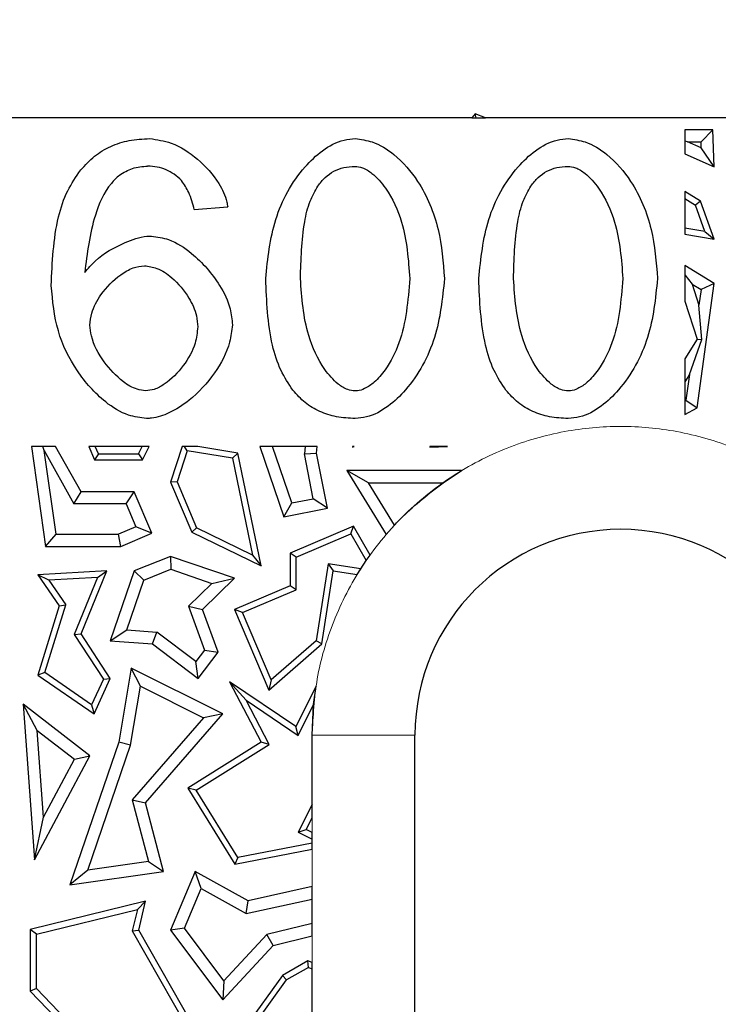
# Model space of a CAD drawing. Units: millimetres. Extents: x 0 to 420, y 0 to 297.
# Drawn here: x 100 to 104, y 144 to 149 of the extents above; entities that cross this region are included whole.
import ezdxf

# ---------------------------------------------------------------- set-up
doc = ezdxf.new("R2010")
doc.units = ezdxf.units.MM
doc.styles.add('SLDTEXTSTYLE0', font='TXT', dxfattribs={"width": 0.605})
doc.dimstyles.new('SLDDIMSTYLE1', dxfattribs={"dimtxt": 3.5, "dimasz": 3.5, "dimexe": 0, "dimexo": 0.0625, "dimgap": 0.875, "dimtad": 1, "dimlfac": 5, "dimrnd": 1e-09, "dimzin": 12, "dimdsep": 46, "dimtxsty": 'SLDTEXTSTYLE0', "dimsah": 1, "dimcen": 0.09, "dimadec": 0, "dimazin": 3, "dimtfac": 1, "dimtdec": 3, "dimtmove": 0, "dimatfit": 0, "dimfxl": 0, "dimfrac": 2, "dimtolj": 1, "dimtzin": 12, "dimarcsym": 0})

# ---------------------------------------------------------------- blocks, each defined once
blk = doc.blocks.new('_D_4')
at = {"color": 7, "linetype": 'Continuous', "lineweight": 0}
for p, q in [((90.9999, 145.4186), (90.9999, 165.6495)), ((93.3999, 145.4186), (93.3999, 165.6495)), ((90.9999, 164.6495), (84.2691, 164.6495)), ((90.9999, 164.6495), (93.3999, 164.6495)), ((93.3999, 164.6495), (107.2353, 164.6495))]:
    blk.add_line(p, q, dxfattribs=at)
at = {"color": 7, "linetype": 'Continuous', "lineweight": 18}
for points in [[(90.9999, 164.6495), (87.4999, 165.1879), (87.4999, 164.111)], [(93.3999, 164.6495), (96.8999, 164.111), (96.8999, 165.1879)]]:
    blk.add_solid(points, dxfattribs=at)
at = {"color": 7, "linetype": 'Continuous', "lineweight": 18, "insert": (101.8881, 169.1612), "char_height": 3.5, "attachment_point": 1, "style": 'SLDTEXTSTYLE0'}
blk.add_mtext('12', dxfattribs=at)

msp = doc.modelspace()

# ---------------------------------------------------------------- linework, layer by layer
at = {"color": 7, "linetype": 'Continuous', "lineweight": 25}
for p, q in [((102.4307, 148.9425), (102.4117, 148.9186)), ((102.437, 148.9186), (102.4307, 148.9425)), ((102.4903, 148.9186), (102.4307, 148.9425)), ((102.4117, 148.9186), (98.4103, 148.9186)), ((102.4117, 148.9186), (102.437, 148.9186)), ((102.437, 148.9186), (102.4903, 148.9186)), ((106.4917, 148.9186), (102.4903, 148.9186)), ((103.6546, 148.8499), (103.6546, 148.7827)), ((103.8169, 148.8499), (103.6546, 148.8499)), ((103.7488, 148.7794), (103.8169, 148.8499)), ((103.8247, 148.6327), (103.8169, 148.8499)), ((103.67, 148.7794), (103.6546, 148.7827)), ((103.6546, 148.7827), (103.6546, 148.709)), ((103.67, 148.7794), (103.7488, 148.7794)), ((103.7501, 148.7435), (103.67, 148.7794)), ((103.7501, 148.7435), (103.7488, 148.7794)), ((103.6546, 148.709), (103.8247, 148.6327)), ((103.8247, 148.6327), (103.7501, 148.7435)), ((103.7459, 148.4336), (103.6546, 148.4897)), ((103.6546, 148.4897), (103.6546, 148.4483)), ((103.6546, 148.4483), (103.7168, 148.4101)), ((103.6546, 148.4483), (103.6546, 148.2753)), ((103.7459, 148.4336), (103.7168, 148.4101)), ((103.8247, 148.2107), (103.7459, 148.4336)), ((100.7921, 148.3833), (100.9872, 148.3991)), ((103.7714, 148.2555), (103.7168, 148.4101)), ((103.7714, 148.2555), (103.6546, 148.2753)), ((103.6546, 148.2753), (103.6546, 148.2396)), ((103.7714, 148.2555), (103.8247, 148.2107)), ((103.6546, 148.2396), (103.8247, 148.2107)), ((103.6546, 148.0577), (103.6546, 148.0027)), ((103.8247, 147.9531), (103.6546, 148.0577)), ((103.6546, 148.0027), (103.6967, 147.949)), ((103.6546, 148.0027), (103.6546, 147.8496)), ((103.6967, 147.949), (103.7486, 147.9171)), ((103.6967, 147.949), (103.7362, 147.8264)), ((103.7257, 147.2274), (103.8247, 147.9531)), ((103.7486, 147.9171), (103.7362, 147.8264)), ((103.8247, 147.9531), (103.7486, 147.9171)), ((103.6546, 147.8496), (103.7257, 147.6285)), ((103.7539, 147.6251), (103.7362, 147.8264)), ((103.7257, 147.6285), (103.6546, 147.5128)), ((103.6809, 147.4209), (103.7539, 147.6251)), ((103.7257, 147.6285), (103.7539, 147.6251)), ((103.6546, 147.5128), (103.6546, 147.3781)), ((103.6809, 147.4209), (103.6546, 147.3781)), ((103.6809, 147.4209), (103.6607, 147.2723)), ((103.6546, 147.3781), (103.6546, 147.269)), ((103.6607, 147.2723), (103.6546, 147.269)), ((103.6607, 147.2723), (103.7257, 147.2274)), ((103.6546, 147.269), (103.6546, 147.1887)), ((103.6546, 147.1887), (103.7257, 147.2274)), ((99.8419, 147.0024), (99.9247, 146.4189)), ((99.9084, 147.0024), (99.8419, 147.0024)), ((99.9166, 146.9782), (99.9084, 147.0024)), ((99.9838, 147.0024), (99.9084, 147.0024)), ((100.1321, 146.737), (99.9838, 147.0024)), ((100.1764, 147.0024), (100.21, 146.9233)), ((100.2147, 147.0024), (100.1764, 147.0024)), ((100.2333, 146.9585), (100.2147, 147.0024)), ((100.4892, 147.0024), (100.2147, 147.0024)), ((100.4678, 146.9585), (100.4892, 147.0024)), ((100.5284, 147.0024), (100.4892, 147.0024)), ((100.4898, 146.9233), (100.5284, 147.0024)), ((100.7226, 147.0024), (100.6542, 146.7936)), ((100.7361, 147.0024), (100.7226, 147.0024)), ((100.7514, 146.9771), (100.7361, 147.0024)), ((100.8139, 147.0024), (100.7361, 147.0024)), ((101.0458, 146.9636), (100.8139, 147.0024)), ((101.1739, 147.0024), (101.3154, 146.5913)), ((101.2485, 147.0024), (101.1739, 147.0024)), ((101.3621, 146.6723), (101.2485, 147.0024)), ((101.4384, 147.0024), (101.2485, 147.0024)), ((101.4384, 147.0024), (101.4347, 146.9598)), ((101.5092, 147.0024), (101.4384, 147.0024)), ((101.5058, 146.9636), (101.5092, 147.0024)), ((101.7159, 147.0024), (101.7162, 146.9981)), ((101.7187, 147.0024), (101.7159, 147.0024)), ((101.7187, 147.0024), (101.7162, 146.9981)), ((101.7162, 146.9981), (101.7253, 147.0024)), ((101.7253, 147.0024), (101.7187, 147.0024)), ((102.1708, 147.0024), (102.1657, 146.9981)), ((102.1657, 146.9981), (102.2701, 147.0024)), ((102.1666, 147.0024), (102.1657, 146.9981)), ((102.1708, 147.0024), (102.1666, 147.0024)), ((102.2701, 147.0024), (102.1708, 147.0024)), ((99.9859, 146.4894), (99.9166, 146.9782)), ((99.9166, 146.9782), (100.0907, 146.6665)), ((100.2333, 146.9585), (100.21, 146.9233)), ((100.2333, 146.9585), (100.4678, 146.9585)), ((100.4678, 146.9585), (100.4898, 146.9233)), ((100.7514, 146.9771), (100.6918, 146.7952)), ((101.0162, 146.9328), (100.7514, 146.9771)), ((101.0162, 146.9328), (101.0458, 146.9636)), ((101.0162, 146.9328), (101.1329, 146.3683)), ((101.182, 146.3052), (101.0458, 146.9636)), ((101.4347, 146.9598), (101.5058, 146.9636)), ((101.4865, 146.6968), (101.4347, 146.9598)), ((101.5693, 146.6412), (101.5058, 146.9636)), ((100.21, 146.9233), (100.4898, 146.9233)), ((101.8084, 146.7906), (101.6821, 146.8611)), ((101.6821, 146.8611), (101.9118, 146.4884)), ((102.3521, 146.8611), (101.6821, 146.8611)), ((102.2438, 146.7906), (102.3521, 146.8611)), ((100.6918, 146.7952), (100.6542, 146.7936)), ((100.6542, 146.7936), (100.7777, 146.502)), ((100.6918, 146.7952), (100.805, 146.5279)), ((101.9608, 146.5434), (101.8084, 146.7906)), ((101.8084, 146.7906), (102.2438, 146.7906)), ((100.0907, 146.6665), (100.1321, 146.737)), ((100.442, 146.737), (100.1321, 146.737)), ((100.3953, 146.6665), (100.442, 146.737)), ((100.5445, 146.4953), (100.442, 146.737)), ((100.3953, 146.6665), (100.0907, 146.6665)), ((100.3953, 146.6665), (100.452, 146.5327)), ((101.3154, 146.5913), (101.3621, 146.6723)), ((101.3154, 146.5913), (101.5693, 146.6412)), ((101.3621, 146.6723), (101.4865, 146.6968)), ((101.5693, 146.6412), (101.4865, 146.6968)), ((100.452, 146.5327), (100.3498, 146.4894)), ((100.5445, 146.4953), (100.452, 146.5327)), ((100.7777, 146.502), (100.805, 146.5279)), ((101.1329, 146.3683), (100.805, 146.5279)), ((101.7213, 146.5363), (101.3514, 146.3796)), ((101.7062, 146.4916), (101.7213, 146.5363)), ((101.8176, 146.3683), (101.7213, 146.5363)), ((101.9118, 146.4884), (101.9608, 146.5434)), ((99.9247, 146.4189), (99.9859, 146.4894)), ((99.9859, 146.4894), (100.3498, 146.4894)), ((100.3641, 146.4189), (100.3498, 146.4894)), ((100.3641, 146.4189), (100.5445, 146.4953)), ((100.7777, 146.502), (101.182, 146.3052)), ((101.3867, 146.3563), (101.7062, 146.4916)), ((101.7062, 146.4916), (101.7952, 146.3364)), ((99.9247, 146.4189), (100.3641, 146.4189)), ((100.6542, 146.3607), (100.442, 146.2763)), ((100.6542, 146.3607), (100.656, 146.2855)), ((101.0271, 146.2329), (100.6542, 146.3607)), ((101.1329, 146.3683), (101.182, 146.3052)), ((101.3867, 146.3563), (101.3514, 146.3796)), ((101.3514, 146.3796), (101.3514, 146.1891)), ((101.3867, 146.1657), (101.3867, 146.3563)), ((101.7952, 146.3364), (101.8176, 146.3683)), ((101.574, 146.3163), (101.5035, 145.8685)), ((101.574, 146.3163), (101.6034, 146.2763)), ((101.7633, 146.2882), (101.574, 146.3163)), ((101.7633, 146.2882), (101.7952, 146.3364)), ((100.2824, 146.2763), (99.8792, 146.2527)), ((99.9441, 146.2212), (99.8792, 146.2527)), ((99.8792, 146.2527), (100.0051, 146.0721)), ((100.1321, 145.9089), (100.2824, 146.2763)), ((100.2286, 146.2378), (100.2824, 146.2763)), ((100.442, 146.2763), (100.3021, 145.8679)), ((100.4983, 146.2227), (100.442, 146.2763)), ((100.4983, 146.2227), (100.656, 146.2855)), ((100.656, 146.2855), (100.8956, 146.2034)), ((101.5364, 145.8503), (101.6034, 146.2763)), ((101.6034, 146.2763), (101.7429, 146.2555)), ((101.7429, 146.2555), (101.7633, 146.2882)), ((100.2286, 146.2378), (99.9441, 146.2212)), ((99.9441, 146.2212), (100.0439, 146.0781)), ((100.2286, 146.2378), (100.0925, 145.9052)), ((100.3986, 145.9317), (100.4983, 146.2227)), ((100.7588, 146.0704), (100.8956, 146.2034)), ((100.8406, 146.0516), (101.0271, 146.2329)), ((100.8956, 146.2034), (101.0271, 146.2329)), ((101.3514, 146.1891), (101.0271, 146.0516)), ((101.3867, 146.1657), (101.3514, 146.1891)), ((101.0733, 146.0329), (101.3867, 146.1657)), ((100.0051, 146.0721), (99.8792, 145.6683)), ((99.9206, 145.6827), (100.0439, 146.0781)), ((100.0051, 146.0721), (100.0439, 146.0781)), ((100.7588, 146.0704), (100.8406, 146.0516)), ((100.7588, 146.0704), (100.8521, 145.8132)), ((100.9315, 145.8011), (100.8406, 146.0516)), ((101.0271, 146.0516), (101.2264, 145.5811)), ((101.0733, 146.0329), (101.0271, 146.0516)), ((101.24, 145.6396), (101.0733, 146.0329)), ((100.0925, 145.9052), (100.1321, 145.9089)), ((100.0925, 145.9052), (100.262, 145.6447)), ((100.3021, 145.6477), (100.1321, 145.9089)), ((100.3021, 145.8679), (100.3986, 145.9317)), ((100.3986, 145.9317), (100.5741, 145.9192)), ((100.5481, 145.8503), (100.5741, 145.9192)), ((100.8015, 145.7465), (100.5741, 145.9192)), ((100.3021, 145.8679), (100.5481, 145.8503)), ((100.5481, 145.8503), (100.8151, 145.6477)), ((101.2264, 145.5811), (101.5364, 145.8503)), ((101.5035, 145.8685), (101.24, 145.6396)), ((101.5364, 145.8503), (101.5035, 145.8685)), ((100.8521, 145.8132), (100.8015, 145.7465)), ((100.8151, 145.6477), (100.9315, 145.8011)), ((100.8521, 145.8132), (100.9315, 145.8011)), ((100.8151, 145.6477), (100.8015, 145.7465)), ((99.9206, 145.6827), (99.8792, 145.6683)), ((99.8792, 145.6683), (100.2084, 145.4422)), ((100.1938, 145.495), (99.9206, 145.6827)), ((100.4251, 145.7095), (100.3514, 145.2762)), ((100.4787, 145.6038), (100.4251, 145.7095)), ((100.9596, 145.4422), (100.4251, 145.7095)), ((100.262, 145.6447), (100.1938, 145.495)), ((100.2084, 145.4422), (100.3021, 145.6477)), ((100.262, 145.6447), (100.3021, 145.6477)), ((100.9985, 145.6294), (101.0941, 145.5218)), ((101.3844, 145.3673), (100.9985, 145.6294)), ((100.9985, 145.6294), (101.182, 145.2762)), ((101.24, 145.6396), (101.2264, 145.5811)), ((100.42, 145.2587), (100.4787, 145.6038)), ((100.4787, 145.6038), (100.8467, 145.4198)), ((101.5026, 145.6035), (101.3844, 145.3673)), ((101.4887, 145.497), (101.5026, 145.6035)), ((99.7937, 145.498), (99.8597, 144.5909)), ((99.8755, 145.3456), (99.7937, 145.498)), ((100.1832, 145.1967), (99.7937, 145.498)), ((100.1938, 145.495), (100.2084, 145.4422)), ((101.2283, 145.2636), (101.0941, 145.5218)), ((101.0941, 145.5218), (101.398, 145.3155)), ((101.398, 145.3155), (101.4887, 145.497)), ((101.4799, 145.3186), (101.4887, 145.497)), ((100.5085, 144.9226), (100.9596, 145.4422)), ((100.9596, 145.4422), (100.8467, 145.4198)), ((100.8467, 145.4198), (100.4309, 144.9408)), ((99.9123, 144.8392), (99.8755, 145.3456)), ((99.8755, 145.3456), (100.0929, 145.1774)), ((101.398, 145.3155), (101.3844, 145.3673)), ((100.3514, 145.2762), (100.0665, 144.4446)), ((100.42, 145.2587), (100.3514, 145.2762)), ((101.182, 145.2762), (100.7554, 145.009)), ((100.8038, 144.9977), (101.2283, 145.2636)), ((101.2283, 145.2636), (101.182, 145.2762)), ((101.4799, 144.9142), (101.4799, 145.3186)), ((102.0799, 132.5186), (102.0799, 145.3186)), ((100.1706, 144.5307), (100.42, 145.2587)), ((99.8597, 144.5909), (100.1832, 145.1967)), ((99.9123, 144.8392), (100.0929, 145.1774)), ((100.0929, 145.1774), (100.1832, 145.1967)), ((100.8038, 144.9977), (100.7554, 145.009)), ((100.7554, 145.009), (101.0286, 144.5646)), ((101.0459, 144.6039), (100.8038, 144.9977)), ((100.4309, 144.9408), (100.5085, 144.9226)), ((100.4309, 144.9408), (100.5249, 144.581)), ((100.6131, 144.5222), (100.5085, 144.9226)), ((101.4799, 144.9142), (101.3986, 144.7516)), ((101.4799, 144.8354), (101.4799, 144.9142)), ((99.8597, 144.5909), (99.9123, 144.8392)), ((101.4459, 144.7674), (101.4799, 144.8354)), ((101.3986, 144.7516), (101.4459, 144.7674)), ((101.3986, 144.7516), (101.4799, 144.711)), ((101.4799, 144.7504), (101.4459, 144.7674)), ((101.4799, 144.711), (101.4799, 144.7504)), ((101.4799, 144.6882), (101.0459, 144.6039)), ((101.4799, 144.6882), (101.4799, 144.711)), ((101.4799, 144.6523), (101.4799, 144.6882)), ((101.0286, 144.5646), (101.4799, 144.6523)), ((100.5249, 144.581), (100.1706, 144.5307)), ((100.5249, 144.581), (100.6131, 144.5222)), ((101.0459, 144.6039), (101.0286, 144.5646)), ((100.1706, 144.5307), (100.0665, 144.4446)), ((100.0665, 144.4446), (100.6131, 144.5222)), ((100.7978, 144.5222), (100.6542, 144.181)), ((100.8324, 144.4225), (100.7978, 144.5222)), ((101.106, 144.3516), (100.7978, 144.5222)), ((100.7349, 144.191), (100.8324, 144.4225)), ((100.8324, 144.4225), (101.0951, 144.277)), ((101.4799, 144.4341), (101.106, 144.3516)), ((101.4799, 144.3619), (101.4799, 144.4341)), ((100.5085, 144.3485), (99.836, 144.1838)), ((100.4606, 144.3005), (100.5085, 144.3485)), ((100.468, 144.181), (100.5085, 144.3485)), ((101.0951, 144.277), (101.4799, 144.3619)), ((101.0951, 144.277), (101.106, 144.3516)), ((101.4799, 144.219), (101.4799, 144.3619)), ((99.8713, 144.1561), (100.4606, 144.3005)), ((100.4606, 144.3005), (100.4304, 144.1757)), ((99.8713, 144.1561), (99.836, 144.1838)), ((99.836, 144.1838), (99.836, 143.8247)), ((100.4304, 144.1757), (100.468, 144.181)), ((100.4304, 144.1757), (100.8002, 143.5292)), ((100.8546, 143.5051), (100.468, 144.181)), ((100.7349, 144.191), (100.6542, 144.181)), ((100.6542, 144.181), (100.9596, 143.7747)), ((100.9652, 143.8846), (100.7349, 144.191)), ((101.4799, 144.219), (101.215, 144.1542)), ((101.4799, 144.1464), (101.4799, 144.219)), ((99.8713, 143.839), (99.8713, 144.1561)), ((101.215, 144.1542), (100.9652, 143.8846)), ((101.2523, 144.0907), (101.215, 144.1542)), ((101.2523, 144.0907), (101.4799, 144.1464)), ((100.9596, 143.7747), (101.2523, 144.0907)), ((101.4548, 144.0014), (101.3064, 143.9165)), ((101.458, 143.9627), (101.4548, 144.0014)), ((101.4799, 143.9922), (101.4548, 144.0014)), ((101.458, 143.9627), (101.3305, 143.8897)), ((101.458, 143.9627), (101.4799, 143.9547)), ((101.4799, 143.9547), (101.4799, 143.9922)), ((101.4799, 143.7047), (101.4799, 143.9547)), ((100.9652, 143.8846), (100.9596, 143.7747)), ((101.3064, 143.9165), (101.0458, 143.5544)), ((101.1112, 143.5849), (101.3305, 143.8897)), ((101.3064, 143.9165), (101.3305, 143.8897)), ((99.8713, 143.839), (99.836, 143.8247)), ((100.2804, 143.4146), (99.8713, 143.839)), ((99.836, 143.8247), (100.2687, 143.3759))]:
    msp.add_line(p, q, dxfattribs=at)
at = {"color": 8, "linetype": 'Continuous', "lineweight": 18}
for p, q in [((102.0799, 145.3186), (101.4799, 145.3186)), ((101.4799, 144.7504), (101.4799, 144.8354)), ((101.4799, 144.4341), (101.4799, 144.6523)), ((101.4799, 143.9922), (101.4799, 144.1464))]:
    msp.add_line(p, q, dxfattribs=at)
at = {"color": 7, "linetype": 'Continuous', "lineweight": 25}
msp.add_arc((103.2799, 145.3186), 1.2, 0, 180, dxfattribs=at)
for points, knots in [([(100.1299, 148.615), (100.1556, 148.6431), (100.2063, 148.6984), (100.304, 148.7563), (100.414, 148.7921), (100.4919, 148.7959), (100.5323, 148.7979)], [0, 0, 0, 0, 0.248953, 0.489673, 0.735764, 1, 1, 1, 1]), ([(100.5323, 148.7979), (100.575, 148.7916), (100.6772, 148.7765), (100.8186, 148.6806), (100.9285, 148.5602), (100.9775, 148.4567), (100.9856, 148.4086), (100.9872, 148.3991)], [0, 0, 0, 0, 0.199195, 0.477934, 0.772619, 0.95524, 1, 1, 1, 1]), ([(101.2092, 147.9808), (101.2211, 148.0976), (101.2451, 148.3314), (101.3846, 148.587), (101.5369, 148.7319), (101.6411, 148.7898), (101.7095, 148.796), (101.7311, 148.7979)], [0, 0, 0, 0, 0.334953, 0.670439, 0.803758, 0.938165, 1, 1, 1, 1]), ([(101.7311, 148.7979), (101.7647, 148.7932), (101.8469, 148.7816), (101.9789, 148.6974), (102.1235, 148.5291), (102.2287, 148.2756), (102.2443, 148.0774), (102.2518, 147.9808)], [0, 0, 0, 0, 0.096, 0.235356, 0.434047, 0.724191, 1, 1, 1, 1]), ([(102.4518, 147.9808), (102.4638, 148.0976), (102.4878, 148.3314), (102.6273, 148.587), (102.7796, 148.7319), (102.8838, 148.7898), (102.9522, 148.796), (102.9738, 148.7979)], [0, 0, 0, 0, 0.334953, 0.670439, 0.803758, 0.938165, 1, 1, 1, 1]), ([(102.9738, 148.7979), (103.0073, 148.7932), (103.0896, 148.7816), (103.2215, 148.6974), (103.3662, 148.5291), (103.4714, 148.2756), (103.487, 148.0774), (103.4945, 147.9808)], [0, 0, 0, 0, 0.096, 0.235356, 0.434047, 0.724191, 1, 1, 1, 1]), ([(99.9579, 147.9406), (99.9637, 148.0753), (99.9717, 148.2642), (100.0454, 148.4914), (100.1029, 148.5755), (100.1299, 148.615)], [0, 0, 0, 0, 0.5692135, 0.7982412, 1, 1, 1, 1]), ([(100.3555, 148.5845), (100.3803, 148.5998), (100.4308, 148.6309), (100.49, 148.6349), (100.5201, 148.6369)], [0, 0, 0, 0, 0.491319, 1, 1, 1, 1]), ([(100.7177, 148.5528), (100.704, 148.5657), (100.6772, 148.591), (100.6287, 148.6175), (100.5759, 148.6341), (100.539, 148.636), (100.5201, 148.6369)], [0, 0, 0, 0, 0.254845, 0.499252, 0.744045, 1, 1, 1, 1]), ([(101.5128, 148.5211), (101.5266, 148.5386), (101.5531, 148.5724), (101.6056, 148.6092), (101.6649, 148.632), (101.707, 148.6344), (101.7287, 148.6357)], [0, 0, 0, 0, 0.261429, 0.504931, 0.745851, 1, 1, 1, 1]), ([(101.7287, 148.6357), (101.7437, 148.6338), (101.7803, 148.6291), (101.8454, 148.5869), (101.9334, 148.4853), (102.0278, 148.2775), (102.0413, 148.0924), (102.0494, 147.9808)], [0, 0, 0, 0, 0.057689, 0.140718, 0.290327, 0.572116, 1, 1, 1, 1]), ([(102.7555, 148.5211), (102.7693, 148.5386), (102.7958, 148.5724), (102.8483, 148.6092), (102.9076, 148.632), (102.9497, 148.6344), (102.9714, 148.6357)], [0, 0, 0, 0, 0.261429, 0.504931, 0.745851, 1, 1, 1, 1]), ([(102.9714, 148.6357), (102.9864, 148.6338), (103.0229, 148.6291), (103.0881, 148.5869), (103.1761, 148.4853), (103.2705, 148.2775), (103.284, 148.0924), (103.2921, 147.9808)], [0, 0, 0, 0, 0.057689, 0.140718, 0.290327, 0.572116, 1, 1, 1, 1]), ([(100.3555, 148.5845), (100.3394, 148.5689), (100.2734, 148.5049), (100.1897, 148.3099), (100.1671, 148.1288), (100.1531, 148.0162)], [0, 0, 0, 0, 0.10913, 0.446439, 1, 1, 1, 1]), ([(100.7921, 148.3833), (100.7836, 148.4177), (100.7685, 148.4786), (100.7331, 148.5303), (100.7177, 148.5528)], [0, 0, 0, 0, 0.564734, 1, 1, 1, 1]), ([(101.4116, 147.9808), (101.4147, 148.0919), (101.419, 148.2443), (101.4607, 148.4268), (101.4968, 148.492), (101.5128, 148.5211)], [0, 0, 0, 0, 0.599129, 0.821707, 1, 1, 1, 1]), ([(102.6543, 147.9808), (102.6574, 148.0919), (102.6617, 148.2443), (102.7034, 148.4268), (102.7395, 148.492), (102.7555, 148.5211)], [0, 0, 0, 0, 0.599129, 0.821707, 1, 1, 1, 1]), ([(100.1531, 148.0162), (100.1726, 148.0396), (100.2362, 148.1157), (100.3649, 148.185), (100.4804, 148.2267), (100.5334, 148.2292), (100.5421, 148.2296)], [0, 0, 0, 0, 0.200482, 0.651048, 0.942393, 1, 1, 1, 1]), ([(100.5421, 148.2296), (100.5761, 148.2245), (100.6621, 148.2115), (100.8056, 148.1135), (100.9289, 147.9747), (101.004, 147.8244), (101.0121, 147.7428), (101.0153, 147.7113)], [0, 0, 0, 0, 0.136138, 0.34421, 0.674136, 0.874237, 1, 1, 1, 1]), ([(100.1836, 147.7101), (100.1861, 147.7335), (100.193, 147.7967), (100.2524, 147.9028), (100.3384, 147.9909), (100.4299, 148.0463), (100.4796, 148.0533), (100.5018, 148.0564)], [0, 0, 0, 0, 0.139089, 0.376681, 0.703604, 0.867569, 1, 1, 1, 1]), ([(100.5018, 148.0564), (100.5263, 148.0527), (100.5849, 148.0438), (100.6783, 147.9782), (100.7585, 147.8833), (100.806, 147.78), (100.811, 147.7209), (100.8128, 147.6991)], [0, 0, 0, 0, 0.144233, 0.345719, 0.652019, 0.872031, 1, 1, 1, 1]), ([(101.3677, 147.3296), (101.3428, 147.3674), (101.2893, 147.4487), (101.2217, 147.6681), (101.2144, 147.8504), (101.2092, 147.9808)], [0, 0, 0, 0, 0.1988159, 0.4271345, 1, 1, 1, 1]), ([(101.7311, 147.3259), (101.7163, 147.3278), (101.6802, 147.3324), (101.6157, 147.3743), (101.528, 147.4754), (101.4333, 147.6832), (101.4198, 147.8687), (101.4116, 147.9808)], [0, 0, 0, 0, 0.056874, 0.139069, 0.287964, 0.569708, 1, 1, 1, 1]), ([(102.2518, 147.9808), (102.2399, 147.8647), (102.2161, 147.6323), (102.0776, 147.3778), (101.9264, 147.2326), (101.8222, 147.1735), (101.7532, 147.167), (101.7311, 147.165)], [0, 0, 0, 0, 0.333744, 0.66795, 0.801771, 0.936671, 1, 1, 1, 1]), ([(102.0494, 147.9808), (102.0391, 147.8529), (102.024, 147.6654), (101.9247, 147.4678), (101.8513, 147.3805), (101.7945, 147.3402), (101.7544, 147.3269), (101.7354, 147.3261), (101.7311, 147.3259)], [0, 0, 0, 0, 0.489704, 0.717334, 0.840499, 0.926662, 0.98348, 1, 1, 1, 1]), ([(102.6104, 147.3296), (102.5855, 147.3674), (102.532, 147.4487), (102.4644, 147.6681), (102.4571, 147.8504), (102.4518, 147.9808)], [0, 0, 0, 0, 0.198816, 0.427134, 1, 1, 1, 1]), ([(102.9738, 147.3259), (102.959, 147.3278), (102.9229, 147.3324), (102.8584, 147.3743), (102.7707, 147.4754), (102.676, 147.6832), (102.6625, 147.8687), (102.6543, 147.9808)], [0, 0, 0, 0, 0.056874, 0.139069, 0.287964, 0.569708, 1, 1, 1, 1]), ([(103.4945, 147.9808), (103.4826, 147.8647), (103.4588, 147.6323), (103.3203, 147.3778), (103.1691, 147.2326), (103.0648, 147.1735), (102.9958, 147.167), (102.9738, 147.165)], [0, 0, 0, 0, 0.333744, 0.66795, 0.801771, 0.936671, 1, 1, 1, 1]), ([(103.2921, 147.9808), (103.2818, 147.8529), (103.2667, 147.6654), (103.1674, 147.4678), (103.094, 147.3805), (103.0372, 147.3402), (102.9971, 147.3269), (102.9781, 147.3261), (102.9738, 147.3259)], [0, 0, 0, 0, 0.489704, 0.717334, 0.840499, 0.926662, 0.98348, 1, 1, 1, 1]), ([(100.514, 147.165), (100.4784, 147.1695), (100.3914, 147.1807), (100.245, 147.2747), (100.0995, 147.4405), (99.9828, 147.6757), (99.9663, 147.8513), (99.9579, 147.9406)], [0, 0, 0, 0, 0.103662, 0.252679, 0.490994, 0.740987, 1, 1, 1, 1]), ([(100.5092, 147.3259), (100.4923, 147.3284), (100.445, 147.3351), (100.3565, 147.3902), (100.2601, 147.4927), (100.1947, 147.6118), (100.1859, 147.689), (100.1836, 147.7101)], [0, 0, 0, 0, 0.094629, 0.266021, 0.566902, 0.881445, 1, 1, 1, 1]), ([(100.8128, 147.6991), (100.8092, 147.6673), (100.7999, 147.586), (100.7316, 147.4674), (100.6447, 147.3785), (100.5644, 147.3328), (100.5256, 147.328), (100.5092, 147.3259)], [0, 0, 0, 0, 0.185228, 0.473662, 0.773979, 0.904293, 1, 1, 1, 1]), ([(101.0153, 147.7113), (101.0111, 147.6775), (100.9988, 147.5768), (100.9127, 147.421), (100.7873, 147.2815), (100.6567, 147.198), (100.5686, 147.1675), (100.5237, 147.1654), (100.514, 147.165)], [0, 0, 0, 0, 0.127928, 0.381644, 0.655206, 0.830143, 0.963637, 1, 1, 1, 1]), ([(101.7311, 147.165), (101.6943, 147.1667), (101.6235, 147.1701), (101.5238, 147.2023), (101.4357, 147.2543), (101.3906, 147.3043), (101.3677, 147.3296)], [0, 0, 0, 0, 0.266608, 0.513372, 0.753178, 1, 1, 1, 1]), ([(102.9738, 147.165), (102.937, 147.1667), (102.8661, 147.1701), (102.7665, 147.2023), (102.6784, 147.2543), (102.6333, 147.3043), (102.6104, 147.3296)], [0, 0, 0, 0, 0.266608, 0.513372, 0.753178, 1, 1, 1, 1]), ([(101.9608, 146.5434), (101.9761, 146.5595), (102.0623, 146.6507), (102.1619, 146.7274), (102.2438, 146.7906)], [0, 0, 0, 0, 0.177415, 1, 1, 1, 1])]:
    msp.add_open_spline(points, degree=3, knots=knots, dxfattribs=at)
at = {"color": 8, "linetype": 'Continuous', "lineweight": 18}
msp.add_open_spline([(101.4799, 145.3186), (101.4857, 145.4284), (101.4978, 145.6546), (101.5979, 145.99), (101.764, 146.3126), (101.9981, 146.6005), (102.2859, 146.8343), (102.6085, 147.0014), (102.944, 147.0979), (103.2799, 147.1287), (103.6158, 147.0979), (103.9513, 147.0014), (104.2739, 146.8343), (104.5617, 146.6005), (104.7958, 146.3126), (104.9619, 145.99), (105.062, 145.6546), (105.0741, 145.4284), (105.0799, 145.3186)], degree=3, knots=[0, 0, 0, 0, 0.058258, 0.120006, 0.18432, 0.25, 0.31568, 0.379994, 0.441742, 0.5, 0.558258, 0.620006, 0.68432, 0.75, 0.81568, 0.879994, 0.941742, 1, 1, 1, 1], dxfattribs=at)

# ---------------------------------------------------------------- dimensions: what is measured, and where the dimension line sits
at = {"color": 7, "linetype": 'Continuous', "lineweight": 18}
dim = msp.add_linear_dim(base=(93.3999, 164.6495), p1=(90.9999, 145.3186), p2=(93.3999, 145.3186), dimstyle='SLDDIMSTYLE1', dxfattribs=at)
dim.commit()
dim.dimension.update_dxf_attribs({"geometry": '_D_4', "text_midpoint": (104.5617, 164.6495), "dimtype": 160})

doc.saveas('drawing.dxf')
